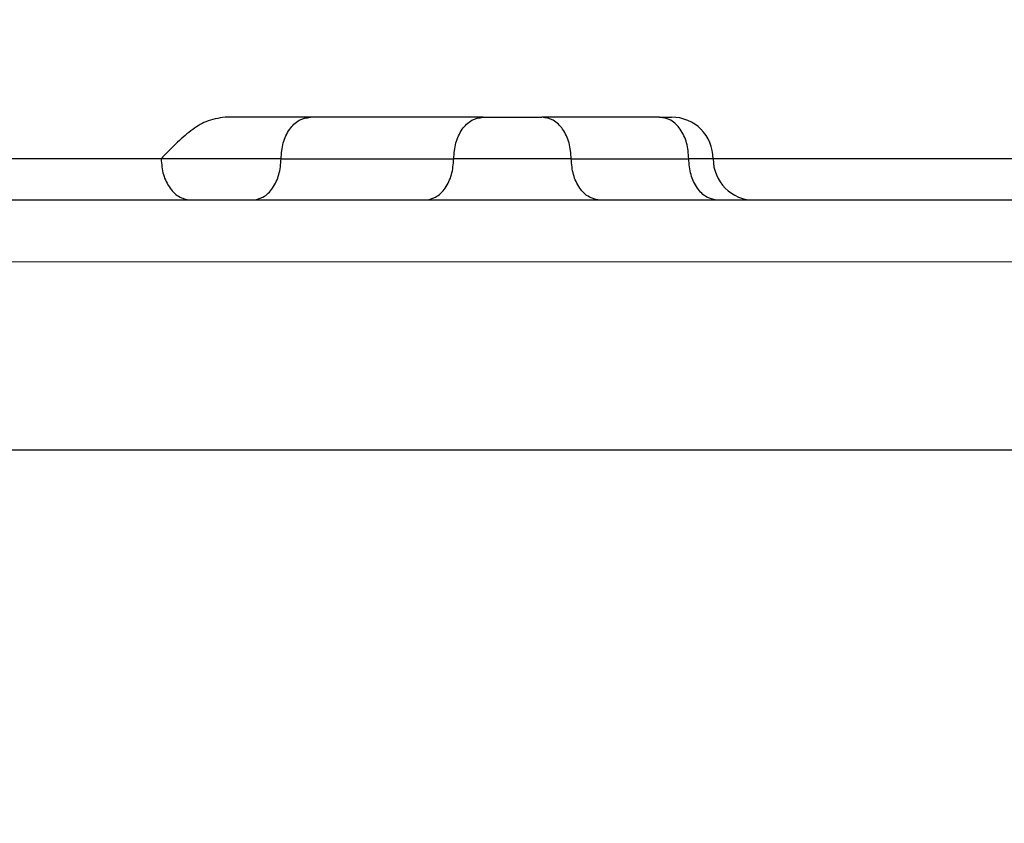
# Model space of a CAD drawing. Units: millimetres. Extents: x 2673 to 4786, y 0 to 1485.
# Drawn here: x 3230 to 3242, y 1034 to 1044 of the extents above; entities that cross this region are included whole.
import ezdxf

# ---------------------------------------------------------------- set-up
doc = ezdxf.new("R2010")
doc.units = ezdxf.units.MM
for name, color, linetype, lineweight in [('вспомогательный', 140, 'Continuous', 20), ('маскировка', 93, 'Continuous', 25), ('Основной', 7, 'Continuous', 30), ('штриховка', 251, 'Continuous', 0)]:
    doc.layers.add(name, color=color, linetype=linetype, lineweight=lineweight)

# ---------------------------------------------------------------- blocks, each defined once
blk = doc.blocks.new('Grundkoerper-DN75-waagrecht__3', base_point=(-309.8379894386557, 919.7067178053971))
at = {"layer": 'штриховка', "linetype": 'Continuous'}
h = blk.add_hatch(dxfattribs=at)
h.set_pattern_fill('_USER', color=256, scale=2, angle=225, pattern_type=0)
h.set_pattern_definition([(225, (0, 0), (1.414213562373094, -1.414213562373096), [])])
edge = h.paths.add_edge_path()
edge.add_line((-309.8379894386557, 1021.636876486936), (-309.8379894386557, 1018.636876486936))
edge.add_line((-309.8379894386557, 1018.636876486936), (-304.2030899419532, 1018.440101460503))
edge.add_arc((-304.2379894386557, 1017.440710633484), 0.9999999999993748, 0, 87.99999999999949, ccw=False)
edge.add_line((-303.2379894386563, 1017.440710633484), (-303.2379894386563, 1015.613054127407))
edge.add_arc((-301.2379894386563, 1015.613054127407), 2, 180, 268.0000000000037)
edge.add_line((-301.3077884320612, 1013.614272473368), (-300.8940054197395, 1013.599822852176))
edge.add_line((-300.8940054197395, 1013.599822852176), (-300.3376199264951, 992.2932804801852))
edge.add_line((-300.3376199264951, 992.2932804801852), (-299.5873159937214, 992.2932804801852))
edge.add_arc((-299.5873159937214, 993.2932804801852), 1, 270, 359.4999999999955)
edge.add_line((-298.5873540706572, 993.2845539446865), (-298.42279426461, 1012.141239985179))
edge.add_arc((-297.9228133030779, 1012.13687671743), 0.5, 90, 179.5000000000215, ccw=False)
edge.add_line((-297.9228133030779, 1012.63687671743), (-294.4531649915465, 1012.63687671743))
edge.add_arc((-294.4531649915465, 1012.13687671743), 0.4999999999999159, 0.4999999999786269, 90, ccw=False)
edge.add_line((-293.9531840300145, 1012.141239985179), (-293.7886242239673, 993.2845539446865))
edge.add_arc((-292.7886623009032, 993.2932804801852), 0.9999999999999496, 180.5000000000046, 270)
edge.add_line((-292.7886623009032, 992.2932804801852), (-292.0383583681395, 992.2932804801852))
edge.add_line((-292.0383583681395, 992.2932804801852), (-291.8988191015493, 997.6368764801853))
edge.add_line((-291.8988191015493, 997.6368764801853), (-265.8379894386562, 997.6368764801853))
edge.add_line((-265.8379894386562, 997.6368764801853), (-265.8379894386562, 993.2932804801852))
edge.add_arc((-264.8379894386562, 993.2932804801852), 1, 180, 270)
edge.add_line((-264.8379894386562, 992.2932804801852), (-256.8379894386557, 992.2932804801852))
edge.add_arc((-256.8379894386557, 991.7932804801852), 0.5, 0, 90, ccw=False)
edge.add_line((-256.3379894386557, 991.7932804801852), (-256.3379894386557, 973.8498907006681))
edge.add_line((-256.3379894386557, 973.8498907006681), (-241.5908768037149, 942.2246055975079))
edge.add_arc((-206.2448731092865, 958.7067178053971), 38.99999999999999, 205.0000000000032, 270)
edge.add_line((-206.2448731092865, 919.7067178053971), (-193.0174389103344, 919.7067178053971))
edge.add_arc((-190.8379894386546, 915.2067178053529), 5, 90, 115.84193276201299, ccw=False)
edge.add_arc((-190.8379894386546, 915.2067178053529), 5.000000000000193, 64.15806723798778, 90, ccw=False)
edge.add_line((-188.6585399669749, 919.7067178053971), (-125.3379894386557, 919.7067180259546))
edge.add_line((-125.3379894386557, 919.7067180259546), (-26.33798985292275, 919.7067180259546))
edge.add_line((-26.33798985292275, 919.7067180259546), (-23.33798943865556, 920.5105657305536))
edge.add_line((-23.33798943865556, 920.5105657305536), (-23.33798943865556, 921.7067180259546))
edge.add_line((-23.33798943865556, 921.7067180259546), (-127.3379894386557, 921.7067180259546))
edge.add_line((-127.3379894386557, 921.7067180259546), (-129.2354088469333, 921.7067178053971))
edge.add_line((-129.2354088469333, 921.7067178053971), (-137.3379946964513, 921.7067178053971))
edge.add_line((-137.3379946964513, 921.7067178053971), (-137.3379946964513, 921.9067178053532))
edge.add_line((-137.3379946964513, 921.9067178053532), (-137.8379894388108, 921.9067178053532))
edge.add_line((-137.8379894388108, 921.9067178053532), (-137.8379894388108, 921.7067178053971))
edge.add_line((-137.8379894388108, 921.7067178053971), (-141.7379894386566, 921.7067178053971))
edge.add_line((-141.7379894386566, 921.7067178053971), (-142.0862826245526, 921.7067178053971))
edge.add_line((-142.0862826245526, 921.7067178053971), (-142.0862826245526, 921.9067178053532))
edge.add_line((-142.0862826245526, 921.9067178053532), (-142.216931925213, 921.9067178053532))
edge.add_line((-142.216931925213, 921.9067178053532), (-142.216931925213, 921.7067178053971))
edge.add_line((-142.216931925213, 921.7067178053971), (-142.6486919762758, 921.7067178053971))
edge.add_line((-142.6486919762758, 921.7067178053971), (-142.6486919762758, 921.9067178053532))
edge.add_line((-142.6486919762758, 921.9067178053532), (-142.9147364194004, 921.9067178053532))
edge.add_line((-142.9147364194004, 921.9067178053532), (-142.9147364194004, 921.7067178053971))
edge.add_line((-142.9147364194004, 921.7067178053971), (-143.2080126683631, 921.7067178053971))
edge.add_line((-143.2080126683631, 921.7067178053971), (-143.3124578541251, 921.7067178053971))
edge.add_line((-143.3124578541251, 921.7067178053971), (-143.7879894386552, 921.7067178053971))
edge.add_line((-143.7879894386552, 921.7067178053971), (-143.7879894386552, 921.9067178053532))
edge.add_line((-143.7879894386552, 921.9067178053532), (-144.0379894386552, 921.9067178053532))
edge.add_line((-144.0379894386552, 921.9067178053532), (-144.0379894386552, 921.7067178053971))
edge.add_line((-144.0379894386552, 921.7067178053971), (-144.4590469521119, 921.7067178053971))
edge.add_line((-144.4590469521119, 921.7067178053971), (-144.4590469521119, 921.9067178053532))
edge.add_line((-144.4590469521119, 921.9067178053532), (-144.5896962527578, 921.9067178053532))
edge.add_line((-144.5896962527578, 921.9067178053532), (-144.5896962527578, 921.7067178053971))
edge.add_line((-144.5896962527578, 921.7067178053971), (-144.9379894386538, 921.7067178053971))
edge.add_line((-144.9379894386538, 921.7067178053971), (-146.5379894388342, 921.7067178053971))
edge.add_line((-146.5379894388342, 921.7067178053971), (-146.5379894388342, 921.9067178053532))
edge.add_line((-146.5379894388342, 921.9067178053532), (-147.3379894387352, 921.9067178053532))
edge.add_line((-147.3379894387352, 921.9067178053532), (-147.3379894387352, 921.7067178053971))
edge.add_line((-147.3379894387352, 921.7067178053971), (-148.8379894386552, 921.7067178053971))
edge.add_line((-148.8379894386552, 921.7067178053971), (-148.8379894386552, 921.9067178053532))
edge.add_line((-148.8379894386552, 921.9067178053532), (-152.8379894386552, 921.9067178053532))
edge.add_line((-152.8379894386552, 921.9067178053532), (-152.8379894386552, 921.7067178053971))
edge.add_line((-152.8379894386552, 921.7067178053971), (-159.837989438736, 921.7067178053971))
edge.add_line((-159.837989438736, 921.7067178053971), (-159.837989438736, 921.9067178053532))
edge.add_line((-159.837989438736, 921.9067178053532), (-160.3379375324436, 921.9067178053532))
edge.add_line((-160.3379375324436, 921.9067178053532), (-160.3379375324436, 921.7067178053971))
edge.add_line((-160.3379375324436, 921.7067178053971), (-166.3202979851074, 921.7067178053971))
edge.add_line((-166.3202979851074, 921.7067178053971), (-166.6202979851074, 921.7067178053971))
edge.add_line((-166.6202979851074, 921.7067178053971), (-168.4070493309799, 921.7067178053971))
edge.add_line((-168.4070493309799, 921.7067178053971), (-169.1695602689444, 921.7067178053971))
edge.add_line((-169.1695602689444, 921.7067178053971), (-169.8695602689444, 921.7067178053971))
edge.add_line((-169.8695602689444, 921.7067178053971), (-170.569560268991, 921.7067178053971))
edge.add_line((-170.569560268991, 921.7067178053971), (-170.7695602689444, 921.7067178053971))
edge.add_line((-170.7695602689444, 921.7067178053971), (-170.8379894386551, 921.7067178053971))
edge.add_line((-170.8379894386551, 921.7067178053971), (-171.1695602689444, 921.7067178053971))
edge.add_line((-171.1695602689444, 921.7067178053971), (-171.8695602689444, 921.7067178053971))
edge.add_line((-171.8695602689444, 921.7067178053971), (-172.569560268991, 921.7067178053971))
edge.add_line((-172.569560268991, 921.7067178053971), (-172.7695602689444, 921.7067178053971))
edge.add_line((-172.7695602689444, 921.7067178053971), (-174.5020910538181, 921.7067178053971))
edge.add_line((-174.5020910538181, 921.7067178053971), (-174.802091053833, 921.7067178053971))
edge.add_line((-174.802091053833, 921.7067178053971), (-188.6585399669749, 921.7067178053971))
edge.add_arc((-190.8379894386547, 917.2067178053529), 5.000000000000231, 64.15806723798705, 90)
edge.add_arc((-190.8379894386547, 917.2067178053529), 5, 90, 115.8419327620121)
edge.add_line((-193.0174389103344, 921.7067178053971), (-199.2363113427861, 921.7067178053971))
edge.add_line((-199.2363113427861, 921.7067178053971), (-206.2448731092866, 921.7067178053971))
edge.add_arc((-206.2448731092865, 958.7067178053971), 37.00000000000008, 205.000000000003, 269.9999999999998, ccw=False)
edge.add_line((-239.7782612296418, 943.0698421209897), (-254.3379894386557, 974.293280025954))
edge.add_line((-254.3379894386557, 974.293280025954), (-254.3379894386557, 991.3033820773977))
edge.add_arc((-254.4379894386552, 991.7932800259546), 0.5000000000000039, 281.5369590327548, 438.4630409672399)
edge.add_line((-254.3379894386557, 992.2831779745112), (-254.3379894386557, 993.7932800259546))
edge.add_arc((-254.8379894386557, 993.7932800259546), 0.5, 0, 90)
edge.add_line((-254.8379894386557, 994.2932800259546), (-263.3379894386557, 994.2932800259546))
edge.add_arc((-263.3379894386557, 994.7932800259546), 0.5, 180, 270, ccw=False)
edge.add_line((-263.8379894386557, 994.7932800259546), (-263.8379894386486, 1019.61751824193))
edge.add_arc((-264.3379894386486, 1019.61751824193), 0.5, 0, 87.9999999999979)
edge.add_line((-264.3205396902973, 1020.11721365544), (-266.2379894386562, 1020.184172476114))
edge.add_line((-266.2379894386562, 1020.184172476114), (-266.2379894386562, 1015.441467216709))
edge.add_line((-266.2379894386562, 1015.441467216709), (-270.3879894386516, 1015.5863884101))
edge.add_line((-270.3879894386516, 1015.5863884101), (-270.3879894386516, 1020.329093669505))
edge.add_line((-270.3879894386516, 1020.329093669505), (-272.3879894386516, 1020.398935208488))
edge.add_line((-272.3879894386516, 1020.398935208488), (-272.3879894386516, 1015.656229949083))
edge.add_line((-272.3879894386516, 1015.656229949083), (-274.937989438649, 1015.745277911287))
edge.add_line((-274.937989438649, 1015.745277911287), (-274.937989438649, 1020.487983170692))
edge.add_line((-274.937989438649, 1020.487983170692), (-276.937989438649, 1020.557824709676))
edge.add_line((-276.937989438649, 1020.557824709676), (-276.9379894386491, 1019.728936480185))
edge.add_line((-276.9379894386491, 1019.728936480185), (-277.7886218384782, 1018.878304080356))
edge.add_spline(control_points=[(-277.7886218384782, 1018.878304080356), (-277.772571556618, 1018.862253798496), (-277.7404709928976, 1018.830153234776), (-277.7083704291775, 1018.798052671055), (-277.6923201473175, 1018.782002389195)], knot_values=[0, 0, 0, 0, 0.0680955788592656, 0.136191157719134, 0.136191157719134, 0.136191157719134, 0.136191157719134], degree=3, periodic=0)
edge.add_spline(control_points=[(-277.6923201473175, 1018.782002389195), (-277.6923684775657, 1018.780665534708), (-277.6924659651038, 1018.777968949082), (-277.6932521243838, 1018.773933201804), (-277.6945064688329, 1018.769894853364), (-277.6962768526703, 1018.765855422753), (-277.6985484973906, 1018.761814056114), (-277.7013298989719, 1018.757775003876), (-277.7046014299229, 1018.753718678715), (-277.7070798464799, 1018.75113961513), (-277.708358042857, 1018.749809511955)], knot_values=[0, 0, 0, 0, 0.0040080644898079, 0.0080847161710967, 0.0122886035275973, 0.0166739498375046, 0.021289139347505, 0.0261761523412046, 0.0313706959382018, 0.0369027199110164, 0.0369027199110164, 0.0369027199110164, 0.0369027199110164], degree=3, periodic=0)
edge.add_spline(control_points=[(-277.708358042857, 1018.749809511955), (-277.7662792857708, 1018.69158273433), (-277.8789844098588, 1018.57828309041), (-278.0497508336671, 1018.406477187919), (-278.2171598170488, 1018.237941298716), (-278.3297562358919, 1018.124449865045), (-278.3842996633335, 1018.069472878731)], knot_values=[0, 0, 0, 0, 0.2463880087549497, 0.4794301659216514, 0.7267089778033016, 0.9590386753454666, 0.9590386753454666, 0.9590386753454666, 0.9590386753454666], degree=3, periodic=0)
edge.add_line((-278.3842996633335, 1018.069472878731), (-278.3894514751494, 1017.479133717027))
edge.add_spline(control_points=[(-278.3894514751494, 1017.479133717027), (-278.33135719783, 1017.421039439708), (-278.2151686431911, 1017.30485088507), (-278.0408858112337, 1017.130568053111), (-277.8666029792753, 1016.956285221154), (-277.7504144246368, 1016.840096666514), (-277.6923201473175, 1016.782002389195)], knot_values=[0, 0, 0, 0, 0.2464731446434871, 0.4929462892874967, 0.7394194339310239, 0.985892578575114, 0.985892578575114, 0.985892578575114, 0.985892578575114], degree=3, periodic=0)
edge.add_spline(control_points=[(-277.6923201473175, 1016.782002389195), (-277.6923684775657, 1016.780665534708), (-277.6924659651037, 1016.777968949082), (-277.6932521243838, 1016.773933201804), (-277.6945064688329, 1016.769894853364), (-277.6962768526703, 1016.765855422753), (-277.6985484973906, 1016.761814056113), (-277.7013298989719, 1016.757775003877), (-277.7046014299229, 1016.753718678714), (-277.7070798464799, 1016.75113961513), (-277.708358042857, 1016.749809511955)], knot_values=[0, 0, 0, 0, 0.0040080644898044, 0.0080847161711036, 0.0122886035277128, 0.0166739498375158, 0.0212891393475162, 0.0261761523412158, 0.031370695938213, 0.0369027199110276, 0.0369027199110276, 0.0369027199110276, 0.0369027199110276], degree=3, periodic=0)
edge.add_spline(control_points=[(-277.708358042857, 1016.749809511955), (-277.7669889190677, 1016.690869247542), (-277.8810355069201, 1016.576220849329), (-278.0538560395746, 1016.402346072831), (-278.2232294579126, 1016.231828592885), (-278.337157388107, 1016.116989754687), (-278.3923201473165, 1016.061385942973)], knot_values=[0, 0, 0, 0, 0.2494069132906972, 0.4851370009437611, 0.7354551995630498, 0.970428437703058, 0.970428437703058, 0.970428437703058, 0.970428437703058], degree=3, periodic=0)
edge.add_line((-278.3923201473165, 1016.061385942973), (-278.3923201473166, 1015.482002389194))
edge.add_spline(control_points=[(-278.3923201473166, 1015.482002389194), (-278.3339868139833, 1015.423669055861), (-278.2173201473166, 1015.307002389195), (-278.042320147317, 1015.132002389195), (-277.8673201473175, 1014.957002389195), (-277.7506534806508, 1014.840335722528), (-277.6923201473175, 1014.782002389195)], knot_values=[0, 0, 0, 0, 0.2474873734145038, 0.49497474682949, 0.7424621202448781, 0.989949493659824, 0.989949493659824, 0.989949493659824, 0.989949493659824], degree=3, periodic=0)
edge.add_spline(control_points=[(-277.6923201473175, 1014.782002389195), (-277.6923684775657, 1014.780665534708), (-277.6924659651037, 1014.777968949082), (-277.6932521243839, 1014.773933201804), (-277.694506468833, 1014.769894853365), (-277.6962768526703, 1014.765855422753), (-277.6985484973906, 1014.761814056114), (-277.7013298989718, 1014.757775003877), (-277.7046014299229, 1014.753718678715), (-277.7070798464799, 1014.75113961513), (-277.708358042857, 1014.749809511955)], knot_values=[0, 0, 0, 0, 0.0040080644898044, 0.0080847161711036, 0.0122886035276211, 0.0166739498375056, 0.0212891393475338, 0.0261761523412014, 0.0313706959381985, 0.0369027199110131, 0.0369027199110131, 0.0369027199110131, 0.0369027199110131], degree=3, periodic=0)
edge.add_spline(control_points=[(-277.708358042857, 1014.749809511955), (-277.7669889398821, 1014.690869226615), (-277.8810355311721, 1014.576220824941), (-278.0538560499774, 1014.40234606235), (-278.2232294475194, 1014.23182860335), (-278.3371573742821, 1014.116989768618), (-278.392320147316, 1014.061385942974)], knot_values=[0, 0, 0, 0, 0.249407001838042, 0.4851370155780424, 0.7354551406835412, 0.9704284377019714, 0.9704284377019714, 0.9704284377019714, 0.9704284377019714], degree=3, periodic=0)
edge.add_line((-278.392320147316, 1014.061385942974), (-278.3923201473182, 1013.482002389196))
edge.add_spline(control_points=[(-278.3923201473182, 1013.482002389196), (-278.3339868139849, 1013.423669055863), (-278.2173201473181, 1013.307002389196), (-278.0423201473178, 1013.132002389196), (-277.8673201473178, 1012.957002389195), (-277.7506534806508, 1012.840335722528), (-277.6923201473175, 1012.782002389195)], knot_values=[0, 0, 0, 0, 0.2474873734153479, 0.4949747468307762, 0.7424621202466868, 0.9899494936623964, 0.9899494936623964, 0.9899494936623964, 0.9899494936623964], degree=3, periodic=0)
edge.add_spline(control_points=[(-277.6923201473175, 1012.782002389195), (-277.6923684775656, 1012.780665534709), (-277.6924659651035, 1012.777968949084), (-277.6932521243835, 1012.773933201805), (-277.6945064688327, 1012.769894853364), (-277.6962768526704, 1012.765855422753), (-277.6985484973906, 1012.761814056114), (-277.7013298989718, 1012.757775003876), (-277.7046014299227, 1012.753718678715), (-277.7070798464798, 1012.75113961513), (-277.708358042857, 1012.749809511955)], knot_values=[0, 0, 0, 0, 0.0040080644852304, 0.0080847161711044, 0.0122886035279139, 0.016673949837531, 0.0212891393475314, 0.026176152341231, 0.0313706959383336, 0.0369027199110594, 0.0369027199110594, 0.0369027199110594, 0.0369027199110594], degree=3, periodic=0)
edge.add_spline(control_points=[(-277.708358042857, 1012.749809511955), (-277.766988928788, 1012.690869237769), (-277.8810355163023, 1012.576220839893), (-278.0538560467567, 1012.402346065599), (-278.2232294553817, 1012.231828595434), (-278.3371573859131, 1012.116989756898), (-278.392320147316, 1012.061385942974)], knot_values=[0, 0, 0, 0, 0.2494069546419862, 0.4851369995117087, 0.7354551902208134, 0.9704284377019712, 0.9704284377019712, 0.9704284377019712, 0.9704284377019712], degree=3, periodic=0)
edge.add_line((-278.392320147316, 1012.061385942974), (-278.3923201473171, 1011.482002389195))
edge.add_spline(control_points=[(-278.3923201473171, 1011.482002389195), (-278.3615400488485, 1011.451222290727), (-278.2999798519112, 1011.389662093789), (-278.2076395565059, 1011.297321798383), (-278.1152992611006, 1011.204981502979), (-278.0537390641643, 1011.143421306042), (-278.0229589656964, 1011.112641207574)], knot_values=[0, 0, 0, 0, 0.1305888981163267, 0.2611777962330553, 0.3917666943488995, 0.5223555924623724, 0.5223555924623724, 0.5223555924623724, 0.5223555924623724], degree=3, periodic=0)
edge.add_line((-278.0229589656964, 1011.112641207574), (-278.448726631701, 1010.686873541573))
edge.add_line((-278.448726631701, 1010.686873541573), (-278.5408331389094, 1000.132513212436))
edge.add_arc((-279.0408141004415, 1000.136876480185), 0.4999999999997726, 270, 359.50000000002143, ccw=False)
edge.add_line((-279.0408141004415, 999.6368764801853), (-282.6351647768566, 999.6368764801853))
edge.add_arc((-282.6351647768566, 1000.136876480185), 0.5000000000001433, 180.4999999999784, 270, ccw=False)
edge.add_line((-283.1351457383888, 1000.132513212436), (-283.2271759931078, 1010.678135871745))
edge.add_line((-283.2271759931078, 1010.678135871745), (-283.2923201473166, 1010.743280025952))
edge.add_line((-283.2923201473166, 1010.743280025952), (-283.2923201473189, 1011.082002389197))
edge.add_spline(control_points=[(-283.2923201473189, 1011.082002389197), (-283.3506534806521, 1011.14033572253), (-283.4673201473184, 1011.257002389197), (-283.6423201473184, 1011.432002389196), (-283.8173201473177, 1011.607002389195), (-283.9339868139843, 1011.723669055862), (-283.9923201473176, 1011.782002389195)], knot_values=[0, 0, 0, 0, 0.2474873734149459, 0.4949747468293694, 0.7424621202443555, 0.9899494936588592, 0.9899494936588592, 0.9899494936588592, 0.9899494936588592], degree=3, periodic=0)
edge.add_spline(control_points=[(-283.9923201473176, 1011.782002389195), (-283.992270907477, 1011.783351876046), (-283.9921717667857, 1011.786068965655), (-283.9913742483351, 1011.790126847665), (-283.9901084641196, 1011.794171142172), (-283.9883314684449, 1011.79820050349), (-283.9860634628579, 1011.802215989789), (-283.9833012370303, 1011.806213592023), (-283.980069250563, 1011.810212710767), (-283.9776282723784, 1011.812751973007), (-283.9763720471984, 1011.8140587791)], knot_values=[0, 0, 0, 0, 0.0040458813636899, 0.0081460758275142, 0.0123593796342176, 0.0167389115845822, 0.02133087268778, 0.0261742100444904, 0.0313009705536144, 0.0367370113306157, 0.0367370113306157, 0.0367370113306157, 0.0367370113306157], degree=3, periodic=0)
edge.add_spline(control_points=[(-283.9763720471984, 1011.8140587791), (-283.9177374086434, 1011.873001061987), (-283.8036763206628, 1011.987660605898), (-283.6308376486012, 1012.161547243428), (-283.4614382256594, 1012.332083676999), (-283.3474947236967, 1012.446932041435), (-283.2923201473191, 1012.5025447771)], knot_values=[0, 0, 0, 0, 0.2494191665536204, 0.4851913851853151, 0.7355187996401396, 0.9705360117243484, 0.9705360117243484, 0.9705360117243484, 0.9705360117243484], degree=3, periodic=0)
edge.add_line((-283.2923201473191, 1012.5025447771), (-283.2923201473187, 1013.082002389197))
edge.add_spline(control_points=[(-283.2923201473187, 1013.082002389197), (-283.3506534806519, 1013.14033572253), (-283.4673201473182, 1013.257002389197), (-283.6423201473182, 1013.432002389196), (-283.8173201473177, 1013.607002389196), (-283.9339868139843, 1013.723669055862), (-283.9923201473176, 1013.782002389195)], knot_values=[0, 0, 0, 0, 0.2474873734148656, 0.4949747468294498, 0.7424621202443153, 0.98994949365898, 0.98994949365898, 0.98994949365898, 0.98994949365898], degree=3, periodic=0)
edge.add_spline(control_points=[(-283.9923201473176, 1013.782002389195), (-283.9922709074771, 1013.783351876044), (-283.9921717667858, 1013.786068965653), (-283.9913742483359, 1013.790126847664), (-283.9901084641194, 1013.794171142172), (-283.9883314684449, 1013.79820050349), (-283.9860634628579, 1013.802215989789), (-283.9833012370302, 1013.806213592023), (-283.980069250563, 1013.810212710767), (-283.9776282723785, 1013.812751973007), (-283.9763720471984, 1013.8140587791)], knot_values=[0, 0, 0, 0, 0.0040458813579775, 0.0081460758275039, 0.0123593796341158, 0.0167389115846074, 0.0213308726879755, 0.0261742100444663, 0.0313009705537145, 0.0367370113305938, 0.0367370113305938, 0.0367370113305938, 0.0367370113305938], degree=3, periodic=0)
edge.add_spline(control_points=[(-283.9763720471984, 1013.8140587791), (-283.917737403962, 1013.873001066693), (-283.8036763153453, 1013.987660611244), (-283.6308376502245, 1014.161547241799), (-283.4614382319569, 1014.332083670657), (-283.3474947306279, 1014.446932034451), (-283.2923201473191, 1014.5025447771)], knot_values=[0, 0, 0, 0, 0.249419186467918, 0.4851913878918571, 0.735518770119917, 0.9705360117243488, 0.9705360117243488, 0.9705360117243488, 0.9705360117243488], degree=3, periodic=0)
edge.add_line((-283.2923201473191, 1014.5025447771), (-283.2923201473186, 1015.082002389197))
edge.add_spline(control_points=[(-283.2923201473186, 1015.082002389197), (-283.3506534806518, 1015.14033572253), (-283.4673201473181, 1015.257002389197), (-283.6423201473184, 1015.432002389196), (-283.8173201473177, 1015.607002389196), (-283.9339868139842, 1015.723669055862), (-283.9923201473176, 1015.782002389195)], knot_values=[0, 0, 0, 0, 0.2474873734149862, 0.4949747468295302, 0.7424621202445163, 0.9899494936590604, 0.9899494936590604, 0.9899494936590604, 0.9899494936590604], degree=3, periodic=0)
edge.add_spline(control_points=[(-283.9923201473176, 1015.782002389195), (-283.9922709074771, 1015.783351876046), (-283.9921717667858, 1015.786068965655), (-283.9913742483352, 1015.790126847666), (-283.9901084641195, 1015.794171142172), (-283.9883314684449, 1015.79820050349), (-283.9860634628581, 1015.802215989789), (-283.9833012370302, 1015.806213592023), (-283.9800692505628, 1015.810212710767), (-283.9776282723784, 1015.812751973007), (-283.9763720471984, 1015.8140587791)], knot_values=[0, 0, 0, 0, 0.0040458813636863, 0.0081460758275211, 0.012359379634116, 0.0167389115845848, 0.0213308726880799, 0.0261742100445091, 0.0313009705536689, 0.0367370113306314, 0.0367370113306314, 0.0367370113306314, 0.0367370113306314], degree=3, periodic=0)
edge.add_spline(control_points=[(-283.9763720471984, 1015.8140587791), (-283.917737402102, 1015.873001068563), (-283.8036763125398, 1015.987660614066), (-283.6308376446793, 1016.16154724738), (-283.4614382282729, 1016.332083674368), (-283.3474947278895, 1016.44693203721), (-283.2923201473191, 1016.5025447771)], knot_values=[0, 0, 0, 0, 0.2494191943811367, 0.4851913919165396, 0.7355187817826299, 0.9705360117243484, 0.9705360117243484, 0.9705360117243484, 0.9705360117243484], degree=3, periodic=0)
edge.add_line((-283.2923201473191, 1016.5025447771), (-283.2923201473186, 1017.082002389197))
edge.add_spline(control_points=[(-283.2923201473186, 1017.082002389197), (-283.3506534806518, 1017.14033572253), (-283.4673201473181, 1017.257002389197), (-283.6423201473184, 1017.432002389196), (-283.8173201473176, 1017.607002389196), (-283.9339868139842, 1017.723669055862), (-283.9923201473176, 1017.782002389195)], knot_values=[0, 0, 0, 0, 0.2474873734149862, 0.4949747468295302, 0.7424621202445967, 0.9899494936590604, 0.9899494936590604, 0.9899494936590604, 0.9899494936590604], degree=3, periodic=0)
edge.add_spline(control_points=[(-283.9923201473176, 1017.782002389195), (-283.992270907477, 1017.783351876046), (-283.9921717667857, 1017.786068965655), (-283.9913742483352, 1017.790126847665), (-283.9901084641195, 1017.794171142172), (-283.988331468445, 1017.79820050349), (-283.9860634628579, 1017.802215989789), (-283.9833012370302, 1017.806213592023), (-283.9800692505628, 1017.810212710767), (-283.9776282723783, 1017.812751973007), (-283.9763720471983, 1017.8140587791)], knot_values=[0, 0, 0, 0, 0.0040458813636899, 0.0081460758275142, 0.0123593796341091, 0.0167389115845779, 0.0213308726878035, 0.0261742100444817, 0.0313009705536416, 0.0367370113306816, 0.0367370113306816, 0.0367370113306816, 0.0367370113306816], degree=3, periodic=0)
edge.add_spline(control_points=[(-283.9763720471983, 1017.8140587791), (-283.92741238446, 1017.863274072565), (-283.831725201695, 1017.959460862205), (-283.6871685440058, 1018.104868822779), (-283.5451366847335, 1018.247810392335), (-283.4498490927724, 1018.34379706447), (-283.4034275416409, 1018.390559188654)], knot_values=[0, 0, 0, 0, 0.2082612363917664, 0.4070275380785661, 0.6151104868994104, 0.8127842309602307, 0.8127842309602307, 0.8127842309602307, 0.8127842309602307], degree=3, periodic=0)
edge.add_arc((-283.7917516531651, 1018.075591913515), 0.4999999999995319, 39.04529393953783, 44.99999999997698)
edge.add_line((-283.4381982625718, 1018.429145304108), (-284.7379894386492, 1019.728936480185))
edge.add_line((-284.7379894386492, 1019.728936480185), (-284.7379894386492, 1020.830206711711))
edge.add_line((-284.7379894386492, 1020.830206711711), (-286.7379894386492, 1020.900048250695))
edge.add_line((-286.7379894386492, 1020.900048250695), (-286.7379894386492, 1016.15734299129))
edge.add_line((-286.7379894386492, 1016.15734299129), (-289.8379894386491, 1016.265597376714))
edge.add_line((-289.8379894386491, 1016.265597376714), (-289.8379894386491, 1021.008302636119))
edge.add_line((-289.8379894386491, 1021.008302636119), (-291.7205396902979, 1021.074042739514))
edge.add_arc((-291.7379894386492, 1020.574347326004), 0.5000000000003749, 88.00000000001089, 90)
edge.add_arc((-291.7379894386492, 1020.574347326004), 0.5, 90, 180)
edge.add_line((-292.2379894386492, 1020.574347326004), (-292.2379894386492, 1016.349407223495))
edge.add_line((-292.2379894386492, 1016.349407223495), (-300.2379894386492, 1016.628773379429))
edge.add_line((-300.2379894386492, 1016.628773379429), (-300.2379894386492, 1020.888634251428))
edge.add_arc((-300.7379894386492, 1020.888634251428), 0.5, 0, 88.0000000002587)
edge.add_line((-300.7205396903001, 1021.388329664938), (-302.0444070243381, 1021.434560130938))
edge.add_line((-302.0444070243381, 1021.434560130938), (-302.3379894386491, 1021.943059788733))
edge.add_line((-302.3379894386491, 1021.943059788733), (-302.6199676778205, 1021.454659151847))
edge.add_line((-302.6199676778205, 1021.454659151847), (-304.5444070243259, 1021.521862054659))
edge.add_line((-304.5444070243259, 1021.521862054659), (-304.8379894386491, 1022.030361712463))
edge.add_line((-304.8379894386491, 1022.030361712463), (-305.1199676778323, 1021.541961075569))
edge.add_line((-305.1199676778323, 1021.541961075569), (-307.0444070243192, 1021.609163978377))
edge.add_line((-307.0444070243192, 1021.609163978377), (-307.3379894386493, 1022.117663636192))
edge.add_line((-307.3379894386493, 1022.117663636192), (-307.6199676778388, 1021.629262999287))
edge.add_line((-307.6199676778388, 1021.629262999287), (-307.8379894386557, 1021.636876486937))
edge.add_line((-307.8379894386557, 1021.636876486937), (-309.8379894386557, 1021.636876486936))
at = {"layer": 'Основной', "linetype": 'Continuous'}
for p, q in [((-242.766124483875, 995.2932800259546), (-243.7941934155315, 995.2932800259546)), ((-240.6890175123073, 995.2932800259546), (-242.766124483875, 995.2932800259546)), ((-240.6890175123073, 995.2932800259546), (-239.9819107311208, 995.2932800259546)), ((-238.5676971687477, 995.2932800259546), (-239.9819107311208, 995.2932800259546)), ((-238.5676971687477, 995.2932800259546), (-238.4212505593409, 995.2932800259546)), ((-244.5627401447798, 994.7932800259546), (-263.8379894386557, 994.7932800259546)), ((-243.1196778744683, 994.7932800259546), (-244.5627401447798, 994.7932800259546)), ((-243.1196778744683, 994.7932800259546), (-241.0425709029005, 994.7932800259546)), ((-239.6283573405275, 994.7932800259546), (-241.0425709029005, 994.7932800259546)), ((-239.6283573405275, 994.7932800259546), (-238.2141437781544, 994.7932800259546)), ((-237.9212505593409, 994.7932800259546), (-238.2141437781544, 994.7932800259546)), ((-143.7547283179704, 994.7932800259546), (-237.9212505593409, 994.7932800259546)), ((-244.1947624002173, 994.2932800259546), (-250.909164003928, 994.2932800259546)), ((-243.4732312650616, 994.2932800259546), (-244.1947624002173, 994.2932800259546)), ((-241.3961242934939, 994.2932800259546), (-243.4732312650616, 994.2932800259546)), ((-239.9226589305486, 994.2932800259546), (-241.3961242934939, 994.2932800259546)), ((-239.2748039499342, 994.2932800259546), (-239.9226589305486, 994.2932800259546)), ((-237.8605903875611, 994.2932800259546), (-239.2748039499342, 994.2932800259546)), ((-237.4212505593409, 994.2932800259546), (-237.8605903875611, 994.2932800259546)), ((-212.6135246963208, 994.2932800259546), (-237.4212505593409, 994.2932800259546))]:
    blk.add_line(p, q, dxfattribs=at)
for centre, start, end in [((-238.4212505593409, 994.7932800259546), 0, 90), ((-237.4212505593409, 994.7932800259546), 180, 270)]:
    blk.add_arc(centre, 0.5, start, end, dxfattribs=at)
for points in [[(-243.7941934155315, 995.2932800259546), (-244.0230644651309, 995.2385524694432), (-244.2043284318411, 995.1282924644934), (-244.3873460491886, 994.9704564988896), (-244.5627401447798, 994.7932800259546)], [(-243.1196778744683, 994.7932800259546), (-243.0927642319446, 994.9846211603636), (-243.016124483875, 995.1468334165477), (-242.9014230975355, 995.2552183876846), (-242.766124483875, 995.2932800259546)], [(-241.0425709029005, 994.7932800259546), (-241.0156572603769, 994.9846211603636), (-240.9390175123073, 995.1468334165477), (-240.8243161259679, 995.2552183876846), (-240.6890175123073, 995.2932800259546)], [(-239.6283573405275, 994.7932800259546), (-239.6552709830511, 994.9846211603636), (-239.7319107311207, 995.1468334165477), (-239.8466121174602, 995.2552183876846), (-239.9819107311208, 995.2932800259546)], [(-238.2141437781544, 994.7932800259546), (-238.2410574206781, 994.9846211603636), (-238.3176971687476, 995.1468334165477), (-238.432398555087, 995.2552183876846), (-238.5676971687477, 995.2932800259546)], [(-244.5627401447798, 994.7932800259546), (-244.53472847317, 994.6019388915454), (-244.4549619587233, 994.4397266353611), (-244.3355809583811, 994.3313416642244), (-244.1947624002173, 994.2932800259546)], [(-243.4732312650616, 994.2932800259546), (-243.337932651401, 994.3313416642244), (-243.2232312650616, 994.4397266353611), (-243.146591516992, 994.6019388915456), (-243.1196778744683, 994.7932800259546)], [(-241.3961242934939, 994.2932800259546), (-241.2608256798333, 994.3313416642244), (-241.1461242934939, 994.4397266353611), (-241.0694845454242, 994.6019388915456), (-241.0425709029005, 994.7932800259546)], [(-239.2748039499342, 994.2932800259546), (-239.4101025635948, 994.3313416642244), (-239.5248039499342, 994.4397266353611), (-239.6014436980038, 994.6019388915456), (-239.6283573405275, 994.7932800259546)], [(-237.8605903875611, 994.2932800259546), (-237.9958890012216, 994.3313416642244), (-238.1105903875611, 994.4397266353611), (-238.1872301356307, 994.6019388915456), (-238.2141437781544, 994.7932800259546)]]:
    blk.add_spline(points, degree=3, dxfattribs=at)
blk = doc.blocks.new('HL5100TK__8', base_point=(-309.8379894386557, 919.7067178053971))
blk.add_blockref('Grundkoerper-DN75-waagrecht__3', (-309.8379894386557, 919.7067178053971))
blk = doc.blocks.new('Klappeneinsatz-11079__1', base_point=(-253.8379894386557, 923.7067178053971))
at = {"layer": 'штриховка', "linetype": 'Continuous'}
h = blk.add_hatch(dxfattribs=at)
h.set_pattern_fill('_USER', color=256, scale=2, angle=315, pattern_type=0)
h.set_pattern_definition([(315, (0, 0), (1.414213562373095, 1.414213562373095), [])])
edge = h.paths.add_edge_path()
edge.add_arc((-218.146081740915, 951.994407064872), 18.00006400189556, 205.0001060515985, 259.9998939485938)
edge.add_line((-221.2717928637149, 934.267810266582), (-173.8548375540928, 925.9069217022983))
edge.add_arc((-173.906932007278, 925.6114793765314), 0.2999999998452059, 19.999999982930206, 80.00000001706871, ccw=False)
edge.add_line((-173.6250242211571, 925.7140854193923), (-172.9258096463336, 923.7930091637112))
edge.add_line((-172.9258096463336, 923.7930091637112), (-172.8944021604329, 923.7067178053971))
edge.add_line((-172.8944021604329, 923.7067178053971), (-221.6189353338469, 932.2981676262946))
edge.add_arc((-218.1459717794817, 951.9943226879), 20.00000000151875, 205.0000000015227, 259.99999999778083, ccw=False)
edge.add_line((-236.2721275213665, 943.5419574519624), (-250.2136828830952, 973.4397194078532))
edge.add_arc((-239.3380534351832, 978.5111243610536), 11.99993600348089, 179.9999322584159, 205.0000677415879, ccw=False)
edge.add_line((-251.3379894386557, 978.5111385487421), (-251.3379894386557, 983.4937791012868))
edge.add_arc((-251.8379894386557, 983.4937791012868), 0.5, 0, 90)
edge.add_line((-251.8379894386557, 983.9937791012868), (-253.3379894386557, 983.9937791012868))
edge.add_arc((-253.3379894386557, 984.4937791012868), 0.5, 180, 270, ccw=False)
edge.add_line((-253.8379894386557, 984.4937791012868), (-253.8379894386557, 986.1829855799773))
edge.add_arc((-253.3379894386557, 986.1829855799773), 0.4999999999999176, 94.99999999999733, 180, ccw=False)
edge.add_line((-253.3815673100295, 986.681082929023), (-252.0118427158308, 986.800918303168))
edge.add_arc((-252.0379894386551, 987.0997767125957), 0.2999999999998171, 275.0000000000049, 360)
edge.add_line((-251.7379894386551, 987.0997767125957), (-251.7379894386551, 990.0601897007136))
edge.add_arc((-252.0379894386551, 990.0601897007136), 0.3000000000000114, 0, 84.99999999999875)
edge.add_line((-252.0118427158308, 990.3590481101413), (-253.3815673100295, 990.478883484286))
edge.add_arc((-253.3379894386557, 990.9769808333322), 0.5, 180, 265.0000000000049, ccw=False)
edge.add_line((-253.8379894386557, 990.9769808333322), (-253.8379894386557, 993.7932800259546))
edge.add_arc((-253.3379894386557, 993.7932800259546), 0.5, 90, 180, ccw=False)
edge.add_line((-253.3379894386557, 994.2932800259546), (-250.909164003928, 994.2932800259546))
edge.add_arc((-250.909164003928, 993.2932800259546), 1.000000000000001, 14.999999999994373, 90, ccw=False)
edge.add_line((-249.9432381776389, 993.552099071057), (-249.3379894386557, 991.2932800259545))
edge.add_line((-249.3379894386557, 991.2932800259545), (-249.3379894386562, 978.510835674942))
edge.add_arc((-239.3379894386562, 978.510835674942), 10, 180, 205.0000000000023)
edge.add_line((-248.4010673090226, 974.2846530575347), (-234.4596658325014, 944.3872211095351))
at = {"color": 7, "linetype": 'Continuous'}
for p, q in [((-244.1947624002173, 994.2932800259546), (-250.909164003928, 994.2932800259546)), ((-243.4732312650616, 994.2932800259546), (-244.1947624002173, 994.2932800259546)), ((-241.3961242934939, 994.2932800259546), (-243.4732312650616, 994.2932800259546)), ((-239.9226589305486, 994.2932800259546), (-241.3961242934939, 994.2932800259546)), ((-239.2748039499342, 994.2932800259546), (-239.9226589305486, 994.2932800259546)), ((-237.8605903875611, 994.2932800259546), (-239.2748039499342, 994.2932800259546)), ((-237.4212505593409, 994.2932800259546), (-237.8605903875611, 994.2932800259546)), ((-212.6135246963208, 994.2932800259546), (-237.4212505593409, 994.2932800259546)), ((-249.3379894386557, 991.2932800259545), (-132.3379894386557, 991.2932800259545))]:
    blk.add_line(p, q, dxfattribs=at)
at = {"layer": 'вспомогательный', "linetype": 'Continuous'}
blk.add_line((-131.7327406996724, 993.552099071057), (-249.9432381776389, 993.552099071057), dxfattribs=at)
blk = doc.blocks.new('05100_4E-Klappeneinsatz_1__2', base_point=(-254.7379894386551, 923.5956152067087))
blk.add_wipeout([(-172.54129581691106, 923.6137074199536), (-172.6439018597436, 923.5956152062672), (-172.77068733863314, 923.6237228702989), (-172.86208100056564, 923.6897077936709), (-172.92580964623906, 923.7930091634512), (-172.8944021604329, 923.7067178053971), (-222.63931216443535, 932.5056107693124), (-225.24587731514293, 933.2969608032532), (-228.11853091947506, 934.6580005790995), (-230.32120036067715, 936.1272558809443), (-233.24888191885182, 938.8831783677857), (-235.6999135036399, 942.410005810542), (-237.01626233833292, 945.1377597167386), (-238.66030212828116, 948.6634144238753), (-241.0668531495283, 953.8242797434987), (-250.8193044140258, 975.0212332383302), (-251.17749847704795, 976.5551066749623), (-251.33798943866407, 978.5111243610535), (-251.33798943865574, 983.4937791012868), (-251.48443604806243, 983.84733249188), (-251.63956830812577, 983.9527225127867), (-251.90927259444572, 983.9937791012867), (-253.3379894386557, 983.9937791012867), (-253.5362747745791, 984.0347770037341), (-253.691542829249, 984.1402257106935), (-253.7785825683229, 984.257394469616), (-253.8379894386557, 984.4937791012868), (-253.83798943865565, 986.1829855799772), (-253.8379894386557, 987.2052104981682), (-254.3938311276105, 987.6239340499307), (-254.6894294725837, 988.2014045121809), (-254.7379894386551, 988.5799832066546), (-254.58841096099906, 989.2329469973736), (-254.27327037912778, 989.6654293703559), (-253.90228895533977, 989.9248646706254), (-253.8379894386557, 990.9769808333322), (-253.8379894386557, 993.7932800259546), (-253.691542829249, 994.1468334165477), (-253.3379894386557, 994.2932800259545), (-126.33798943867131, 994.2932800259545), (-125.98443604807802, 994.1468334165477), (-125.85023170531895, 993.9032454457689), (-125.83798943867131, 992.7932800259546), (-125.89870147928006, 992.5544786676379), (-125.98443604807802, 992.4397266353614), (-126.1692034165933, 992.3226301786677), (-126.33798943867887, 992.2932800259546), (-127.83798943865571, 992.2932800259546), (-127.83798943865557, 990.9769808333322), (-127.87921498258905, 990.7781693687209), (-127.96935077025053, 990.6391857295241), (-128.0926848262328, 990.5412909813454), (-128.2944115672818, 990.4788834842861), (-129.6641361614805, 990.3590481101413), (-129.85917263969938, 990.2628667629982), (-129.9379894386563, 990.0601897007136), (-129.85917263969938, 990.2628667629982), (-129.6641361614806, 990.3590481101412), (-128.2944115672818, 990.478883484286), (-127.96935077025053, 990.6391857295241), (-127.96935077025053, 990.6391857295241), (-127.85184130618201, 990.8601048593578), (-127.83798943865557, 990.9769808333322), (-127.83766759806929, 989.9546154075413), (-127.44943207176149, 989.708147349126), (-127.16498443807544, 989.3733672678104), (-126.97718090579639, 988.9206273469589), (-126.93798943865632, 988.5799832066546), (-126.97346067835274, 988.2557063030002), (-127.10597505965471, 987.8902457971045), (-127.2969582166685, 987.6063057701034), (-127.47120646323495, 987.4331045389501), (-127.80071873058965, 987.2220855504816), (-127.83798943865571, 984.4937791012868), (-127.85995344480781, 984.3472131141484), (-127.93320078003264, 984.2002724712934), (-128.05186285123435, 984.0837405958137), (-128.19123599456134, 984.0158006220156), (-128.3379894386557, 983.9937791012867), (-129.8379894386557, 983.9937791012867), (-130.0285031662826, 983.9560609629099), (-130.191542829249, 983.84733249188), (-130.27208152825497, 983.74190015591), (-130.31468595204944, 983.6446447173769), (-130.3379894386557, 983.4937791012868), (-130.3379894386557, 979.9952830842799), (-180.77995726939304, 979.2546379956123), (-180.7834472190632, 979.3545770783147), (-191.66425416757227, 978.9746109269814), (-191.92400468776728, 978.9616288707267), (-192.0704410573071, 978.9139703556141), (-192.17235932560015, 978.8453725649044), (-192.2822655498885, 978.709290004227), (-192.33673368761094, 978.5548418636267), (-190.46418657618992, 977.8650103526197), (-189.72272421194975, 977.6689403976818), (-189.4530996845948, 977.4730280860721), (-189.2713682467842, 977.2745071547217), (-189.1188672469581, 977.0284226696559), (-188.95902069250343, 976.6153076749022), (-188.77460143763653, 976.1086199364426), (-188.49070848277967, 976.2631972158856), (-187.08406993055732, 976.5234905622742), (-186.60239258797432, 976.4439980996215), (-186.2242293869321, 976.25238388024), (-185.8839791231309, 975.9227592685636), (-185.72045027021898, 975.6471410064534), (-185.5820042417292, 975.1386600824658), (-185.5362202518875, 974.6416202570911), (-169.87496908087863, 931.3094531924602), (-169.8385610081621, 931.1221498957524), (-169.8766212419064, 930.9308081795699), (-169.99622221330304, 930.7577268592488), (-171.69158241125322, 930.004646195645), (-171.8012217372557, 929.9247984489958), (-171.8743630727066, 929.7284947396091), (-171.80353235217495, 929.4809908401327), (-170.08863957010044, 924.7164635503364), (-170.0895055877209, 924.6936850388345), (-170.11674723389856, 924.5896780719477), (-170.18025977086182, 924.5006445073398), (-170.2860335270249, 924.4345557639354), (-172.5412958169111, 923.6137074199536), (-172.6439018597436, 923.5956152062672)]).dxf.layer = 'маскировка'
at = {"layer": 'Основной'}
blk.add_blockref('Klappeneinsatz-11079__1', (-253.8379894386557, 923.7067178053971), dxfattribs=at)
blk = doc.blocks.new('электрообогрев')
blk.add_wipeout([(134.5080968514508, 103.72955029568341), (134.5080968514508, 89.02417181316933), (133.7190843330489, 86.8138542804024), (132.5338316933922, 83.27815840370938), (131.03599929280062, 80.09913765157164), (128.86450289069933, 76.69416250783335), (126.10547919540123, 72.89443601966728), (124.37079260024306, 70.46420367604729), (122.78850989030501, 68.46775083748942), (121.53638610825011, 66.91926922332372), (120.24282887115476, 65.09508081135972), (118.02671722143933, 61.371179144532604), (116.97314498965119, 59.16606991962563), (116.2351243234685, 57.634987271214456), (115.245578730081, 56.26558924270442), (109.95086469484806, 35.510439789608725), (108.82082276676991, 28.40832979089747), (108.05361321425269, 21.63425880784696), (107.74557873000418, 17.70326074385885), (107.4181684272417, 6.0792088027019275), (107.43522327620876, 4.799391745731057), (106.86151636333923, -3.1876903690544083), (-40.89984035485665, -3.1764371026529545), (-45.719673606490325, -0.10586467598618299), (-80.75592252378124, 75.53323065352798), (-81.94219469605169, 76.1911974597718), (-83.48674991977997, 76.82824179502005), (-84.9427150194904, 77.23134238532866), (-86.06597256249103, 77.42327792695674), (-87.71626874637788, 77.52728508164164), (-89.80969617472212, 77.52417137217343), (-99.39982335236317, 77.52417137217343), (-100.49190314854921, 77.52417137217343), (-101.7291307903077, 77.79117525756429), (-102.61322349210886, 78.40285102861377), (-103.08952565982501, 79.02338581490251), (-103.38418179350293, 79.72747554568467), (-103.4919031485492, 80.52417137217343), (-103.49190314854917, 103.72955029568341), (-63.13447377221084, 102.5241713721734), (-63.13447377221084, 102.7950400808573), (-63.00401544094963, 102.86171117749755), (-53.530267708641034, 102.93789360957338), (-52.8985891140815, 102.85673577671831), (-43.03713097886722, 102.5524256792314), (-0.2937013662512644, 102.5241713721734), (1.9284265080978322, 102.59373809125334), (10.016377142556374, 102.94907601935292), (20.999816501743034, 102.94907602039744), (74.05332468178412, 102.55242645008339), (84.54639819925012, 102.9379033156972), (92.58034196471905, 102.9610728718586), (95.940558855238, 102.57224267466974)]).dxf.layer = 'маскировка'
at = {"layer": 'штриховка'}
h = blk.add_hatch(dxfattribs=at)
h.set_pattern_fill('ANSI37', color=256, scale=30)
h.set_pattern_definition([(45, (0, -1.4210854715202e-14), (-2.651650429449553, 2.651650429449553), []), (135, (0, -1.4210854715202e-14), (-2.651650429449553, -2.651650429449553), [])])
h.paths.add_polyline_path([(-50.09311632936942, 59.15961687613101), (-50.09311632936942, 72.08656267478806), (-50.59311632936942, 72.58656267478806), (-58.59311632936988, 72.58656267478806), (-59.59311632936988, 73.58656267478806), (-59.59311632936988, 77.9301586747881), (-85.65394599226309, 77.9301586747881, -0.02088582238195896), (-82.16846279003056, 76.29917422708537, -0.03058912592863744), (-80.75592252378121, 75.53323065352792), (-45.71967360649035, -0.105864675986183), (-40.89984035485668, -3.176437102652937), (106.8615163633393, -3.187690369054408), (107.4352232762088, 4.799391745731086), (-2.394075521271972, 4.826909042060684, -0.2589372565884487), (-34.69745786491486, 26.14352075331162)])

msp = doc.modelspace()

# ---------------------------------------------------------------- block references
at = {"layer": 'Основной'}
msp.add_blockref('электрообогрев', (3270.133779963553, 962.3157171383228), dxfattribs=at)

# ---------------------------------------------------------------- next in the draw order: block references
msp.add_blockref('HL5100TK__8', (3166.540663639034, 967.1280873194133))

# ---------------------------------------------------------------- next in the draw order: block references
msp.add_blockref('05100_4E-Klappeneinsatz_1__2', (3221.640663639033, 971.0169847207253))

doc.saveas('drawing.dxf')
